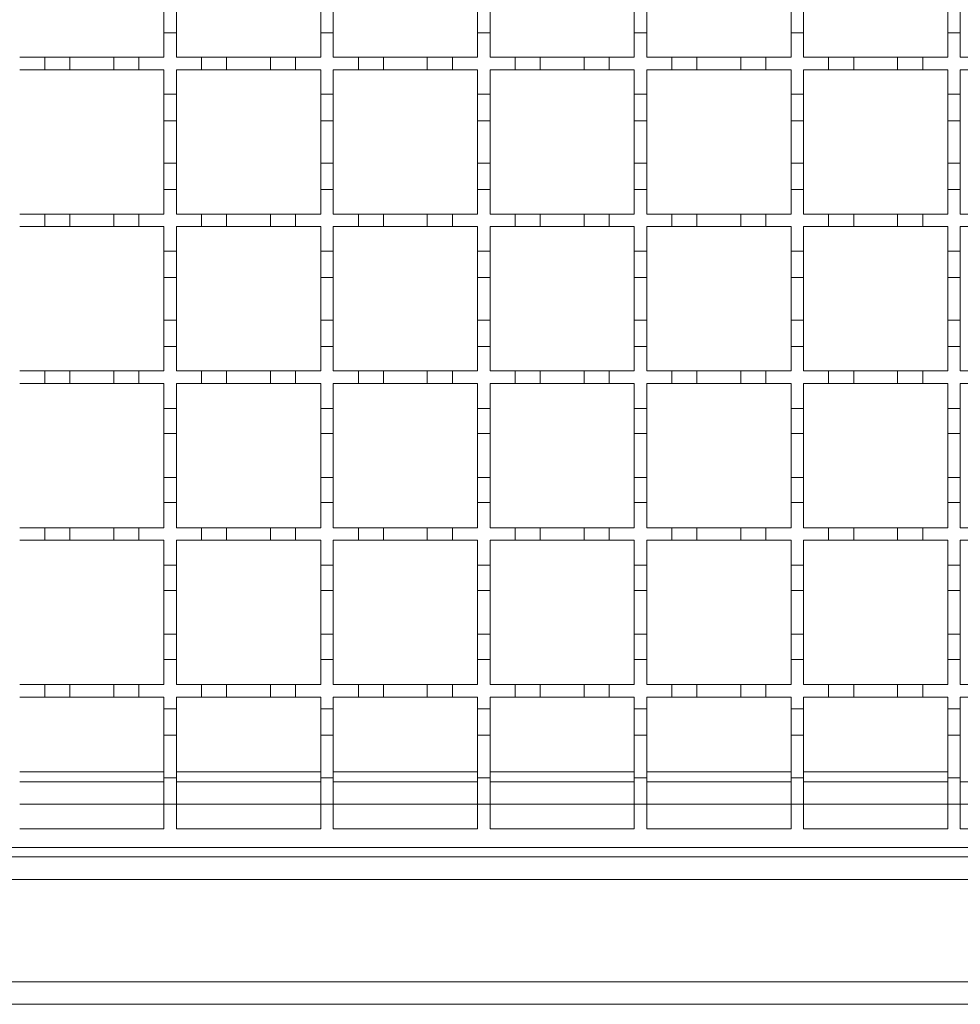
# Model space of a CAD drawing. Units: millimetres. Extents: x 495 to 4122, y 524 to 2681.
# Drawn here: x 3245 to 3395, y 2029 to 2186 of the extents above; entities that cross this region are included whole.
import ezdxf

# ---------------------------------------------------------------- set-up
doc = ezdxf.new("R2010")
doc.units = ezdxf.units.MM
doc.header["$LTSCALE"] = 15
doc.linetypes.add('SLD-Durchgehend', pattern=[0])

msp = doc.modelspace()

# ---------------------------------------------------------------- linework, layer by layer
at = {"color": 7, "linetype": 'SLD-Durchgehend', "lineweight": 18}
for p, q in [((3267.56, 2183.82), (3267.56, 2188.02)), ((3269.56, 2188.02), (3269.56, 2183.82)), ((3292.56, 2183.82), (3292.56, 2188.02)), ((3294.56, 2188.02), (3294.56, 2183.82)), ((3317.56, 2183.82), (3317.56, 2188.02)), ((3319.56, 2188.02), (3319.56, 2183.82)), ((3342.56, 2183.82), (3342.56, 2188.02)), ((3344.56, 2188.02), (3344.56, 2183.82)), ((3367.56, 2183.82), (3367.56, 2188.02)), ((3369.56, 2188.02), (3369.56, 2183.82)), ((3392.56, 2183.82), (3392.56, 2188.02)), ((3394.56, 2188.02), (3394.56, 2183.82)), ((3267.56, 2183.82), (3267.56, 2179.92)), ((3269.56, 2183.82), (3267.56, 2183.82)), ((3269.56, 2179.92), (3269.56, 2183.82)), ((3292.56, 2183.82), (3292.56, 2179.92)), ((3294.56, 2183.82), (3292.56, 2183.82)), ((3294.56, 2179.92), (3294.56, 2183.82)), ((3317.56, 2183.82), (3317.56, 2179.92)), ((3319.56, 2183.82), (3317.56, 2183.82)), ((3319.56, 2179.92), (3319.56, 2183.82)), ((3342.56, 2183.82), (3342.56, 2179.92)), ((3344.56, 2183.82), (3342.56, 2183.82)), ((3344.56, 2179.92), (3344.56, 2183.82)), ((3367.56, 2183.82), (3367.56, 2179.92)), ((3369.56, 2183.82), (3367.56, 2183.82)), ((3369.56, 2179.92), (3369.56, 2183.82)), ((3392.56, 2183.82), (3392.56, 2179.92)), ((3394.56, 2183.82), (3392.56, 2183.82)), ((3394.56, 2179.92), (3394.56, 2183.82)), ((3244.56, 2179.92), (3248.56, 2179.92)), ((3248.56, 2177.92), (3248.56, 2179.92)), ((3248.56, 2179.92), (3252.56, 2179.92)), ((3252.56, 2179.92), (3252.56, 2177.92)), ((3252.56, 2179.92), (3259.56, 2179.92)), ((3259.56, 2177.92), (3259.56, 2179.92)), ((3259.56, 2179.92), (3263.56, 2179.92)), ((3263.56, 2179.92), (3263.56, 2177.92)), ((3263.56, 2179.92), (3267.56, 2179.92)), ((3269.56, 2179.92), (3273.56, 2179.92)), ((3273.56, 2177.92), (3273.56, 2179.92)), ((3273.56, 2179.92), (3277.56, 2179.92)), ((3277.56, 2179.92), (3277.56, 2177.92)), ((3277.56, 2179.92), (3284.56, 2179.92)), ((3284.56, 2177.92), (3284.56, 2179.92)), ((3284.56, 2179.92), (3288.56, 2179.92)), ((3288.56, 2179.92), (3288.56, 2177.92)), ((3288.56, 2179.92), (3292.56, 2179.92)), ((3294.56, 2179.92), (3298.56, 2179.92)), ((3298.56, 2177.92), (3298.56, 2179.92)), ((3298.56, 2179.92), (3302.56, 2179.92)), ((3302.56, 2179.92), (3302.56, 2177.92)), ((3302.56, 2179.92), (3309.56, 2179.92)), ((3309.56, 2177.92), (3309.56, 2179.92)), ((3309.56, 2179.92), (3313.56, 2179.92)), ((3313.56, 2179.92), (3313.56, 2177.92)), ((3313.56, 2179.92), (3317.56, 2179.92)), ((3319.56, 2179.92), (3323.56, 2179.92)), ((3323.56, 2177.92), (3323.56, 2179.92)), ((3323.56, 2179.92), (3327.56, 2179.92)), ((3327.56, 2179.92), (3327.56, 2177.92)), ((3327.56, 2179.92), (3334.56, 2179.92)), ((3334.56, 2177.92), (3334.56, 2179.92)), ((3334.56, 2179.92), (3338.56, 2179.92)), ((3338.56, 2179.92), (3338.56, 2177.92)), ((3338.56, 2179.92), (3342.56, 2179.92)), ((3344.56, 2179.92), (3348.56, 2179.92)), ((3348.56, 2177.92), (3348.56, 2179.92)), ((3348.56, 2179.92), (3352.56, 2179.92)), ((3352.56, 2179.92), (3352.56, 2177.92)), ((3352.56, 2179.92), (3359.56, 2179.92)), ((3359.56, 2177.92), (3359.56, 2179.92)), ((3359.56, 2179.92), (3363.56, 2179.92)), ((3363.56, 2179.92), (3363.56, 2177.92)), ((3363.56, 2179.92), (3367.56, 2179.92)), ((3369.56, 2179.92), (3373.56, 2179.92)), ((3373.56, 2177.92), (3373.56, 2179.92)), ((3373.56, 2179.92), (3377.56, 2179.92)), ((3377.56, 2179.92), (3377.56, 2177.92)), ((3377.56, 2179.92), (3384.56, 2179.92)), ((3384.56, 2177.92), (3384.56, 2179.92)), ((3384.56, 2179.92), (3388.56, 2179.92)), ((3388.56, 2179.92), (3388.56, 2177.92)), ((3388.56, 2179.92), (3392.56, 2179.92)), ((3394.56, 2179.92), (3398.56, 2179.92)), ((3248.56, 2177.92), (3244.56, 2177.92)), ((3252.56, 2177.92), (3248.56, 2177.92)), ((3259.56, 2177.92), (3252.56, 2177.92)), ((3263.56, 2177.92), (3259.56, 2177.92)), ((3267.56, 2177.92), (3263.56, 2177.92)), ((3267.56, 2177.92), (3267.56, 2174.02)), ((3273.56, 2177.92), (3269.56, 2177.92)), ((3269.56, 2174.02), (3269.56, 2177.92)), ((3277.56, 2177.92), (3273.56, 2177.92)), ((3284.56, 2177.92), (3277.56, 2177.92)), ((3288.56, 2177.92), (3284.56, 2177.92)), ((3292.56, 2177.92), (3288.56, 2177.92)), ((3292.56, 2177.92), (3292.56, 2174.02)), ((3298.56, 2177.92), (3294.56, 2177.92)), ((3294.56, 2174.02), (3294.56, 2177.92)), ((3302.56, 2177.92), (3298.56, 2177.92)), ((3309.56, 2177.92), (3302.56, 2177.92)), ((3313.56, 2177.92), (3309.56, 2177.92)), ((3317.56, 2177.92), (3313.56, 2177.92)), ((3317.56, 2177.92), (3317.56, 2174.02)), ((3323.56, 2177.92), (3319.56, 2177.92)), ((3319.56, 2174.02), (3319.56, 2177.92)), ((3327.56, 2177.92), (3323.56, 2177.92)), ((3334.56, 2177.92), (3327.56, 2177.92)), ((3338.56, 2177.92), (3334.56, 2177.92)), ((3342.56, 2177.92), (3338.56, 2177.92)), ((3342.56, 2177.92), (3342.56, 2174.02)), ((3348.56, 2177.92), (3344.56, 2177.92)), ((3344.56, 2174.02), (3344.56, 2177.92)), ((3352.56, 2177.92), (3348.56, 2177.92)), ((3359.56, 2177.92), (3352.56, 2177.92)), ((3363.56, 2177.92), (3359.56, 2177.92)), ((3367.56, 2177.92), (3363.56, 2177.92)), ((3367.56, 2177.92), (3367.56, 2174.02)), ((3373.56, 2177.92), (3369.56, 2177.92)), ((3369.56, 2174.02), (3369.56, 2177.92)), ((3377.56, 2177.92), (3373.56, 2177.92)), ((3384.56, 2177.92), (3377.56, 2177.92)), ((3388.56, 2177.92), (3384.56, 2177.92)), ((3392.56, 2177.92), (3388.56, 2177.92)), ((3392.56, 2177.92), (3392.56, 2174.02)), ((3394.56, 2174.02), (3394.56, 2177.92)), ((3398.56, 2177.92), (3394.56, 2177.92)), ((3267.56, 2174.02), (3269.56, 2174.02)), ((3267.56, 2169.82), (3267.56, 2174.02)), ((3269.56, 2174.02), (3269.56, 2169.82)), ((3292.56, 2174.02), (3294.56, 2174.02)), ((3292.56, 2169.82), (3292.56, 2174.02)), ((3294.56, 2174.02), (3294.56, 2169.82)), ((3317.56, 2174.02), (3319.56, 2174.02)), ((3317.56, 2169.82), (3317.56, 2174.02)), ((3319.56, 2174.02), (3319.56, 2169.82)), ((3342.56, 2174.02), (3344.56, 2174.02)), ((3342.56, 2169.82), (3342.56, 2174.02)), ((3344.56, 2174.02), (3344.56, 2169.82)), ((3367.56, 2174.02), (3369.56, 2174.02)), ((3367.56, 2169.82), (3367.56, 2174.02)), ((3369.56, 2174.02), (3369.56, 2169.82)), ((3392.56, 2174.02), (3394.56, 2174.02)), ((3392.56, 2169.82), (3392.56, 2174.02)), ((3394.56, 2174.02), (3394.56, 2169.82)), ((3269.56, 2169.82), (3267.56, 2169.82)), ((3267.56, 2169.82), (3267.56, 2163.02)), ((3269.56, 2163.02), (3269.56, 2169.82)), ((3294.56, 2169.82), (3292.56, 2169.82)), ((3292.56, 2169.82), (3292.56, 2163.02)), ((3294.56, 2163.02), (3294.56, 2169.82)), ((3319.56, 2169.82), (3317.56, 2169.82)), ((3317.56, 2169.82), (3317.56, 2163.02)), ((3319.56, 2163.02), (3319.56, 2169.82)), ((3344.56, 2169.82), (3342.56, 2169.82)), ((3342.56, 2169.82), (3342.56, 2163.02)), ((3344.56, 2163.02), (3344.56, 2169.82)), ((3369.56, 2169.82), (3367.56, 2169.82)), ((3367.56, 2169.82), (3367.56, 2163.02)), ((3369.56, 2163.02), (3369.56, 2169.82)), ((3394.56, 2169.82), (3392.56, 2169.82)), ((3392.56, 2169.82), (3392.56, 2163.02)), ((3394.56, 2163.02), (3394.56, 2169.82)), ((3267.56, 2158.82), (3267.56, 2163.02)), ((3267.56, 2163.02), (3269.56, 2163.02)), ((3269.56, 2163.02), (3269.56, 2158.82)), ((3292.56, 2158.82), (3292.56, 2163.02)), ((3292.56, 2163.02), (3294.56, 2163.02)), ((3294.56, 2163.02), (3294.56, 2158.82)), ((3317.56, 2158.82), (3317.56, 2163.02)), ((3317.56, 2163.02), (3319.56, 2163.02)), ((3319.56, 2163.02), (3319.56, 2158.82)), ((3342.56, 2158.82), (3342.56, 2163.02)), ((3342.56, 2163.02), (3344.56, 2163.02)), ((3344.56, 2163.02), (3344.56, 2158.82)), ((3367.56, 2158.82), (3367.56, 2163.02)), ((3367.56, 2163.02), (3369.56, 2163.02)), ((3369.56, 2163.02), (3369.56, 2158.82)), ((3392.56, 2158.82), (3392.56, 2163.02)), ((3392.56, 2163.02), (3394.56, 2163.02)), ((3394.56, 2163.02), (3394.56, 2158.82)), ((3267.56, 2158.82), (3267.56, 2154.92)), ((3269.56, 2158.82), (3267.56, 2158.82)), ((3269.56, 2154.92), (3269.56, 2158.82)), ((3292.56, 2158.82), (3292.56, 2154.92)), ((3294.56, 2158.82), (3292.56, 2158.82)), ((3294.56, 2154.92), (3294.56, 2158.82)), ((3317.56, 2158.82), (3317.56, 2154.92)), ((3319.56, 2158.82), (3317.56, 2158.82)), ((3319.56, 2154.92), (3319.56, 2158.82)), ((3342.56, 2158.82), (3342.56, 2154.92)), ((3344.56, 2158.82), (3342.56, 2158.82)), ((3344.56, 2154.92), (3344.56, 2158.82)), ((3367.56, 2158.82), (3367.56, 2154.92)), ((3369.56, 2158.82), (3367.56, 2158.82)), ((3369.56, 2154.92), (3369.56, 2158.82)), ((3392.56, 2158.82), (3392.56, 2154.92)), ((3394.56, 2158.82), (3392.56, 2158.82)), ((3394.56, 2154.92), (3394.56, 2158.82)), ((3244.56, 2154.92), (3248.56, 2154.92)), ((3248.56, 2152.92), (3248.56, 2154.92)), ((3248.56, 2154.92), (3252.56, 2154.92)), ((3252.56, 2154.92), (3252.56, 2152.92)), ((3252.56, 2154.92), (3259.56, 2154.92)), ((3259.56, 2152.92), (3259.56, 2154.92)), ((3259.56, 2154.92), (3263.56, 2154.92)), ((3263.56, 2154.92), (3263.56, 2152.92)), ((3263.56, 2154.92), (3267.56, 2154.92)), ((3269.56, 2154.92), (3273.56, 2154.92)), ((3273.56, 2152.92), (3273.56, 2154.92)), ((3273.56, 2154.92), (3277.56, 2154.92)), ((3277.56, 2154.92), (3277.56, 2152.92)), ((3277.56, 2154.92), (3284.56, 2154.92)), ((3284.56, 2152.92), (3284.56, 2154.92)), ((3284.56, 2154.92), (3288.56, 2154.92)), ((3288.56, 2154.92), (3288.56, 2152.92)), ((3288.56, 2154.92), (3292.56, 2154.92)), ((3294.56, 2154.92), (3298.56, 2154.92)), ((3298.56, 2152.92), (3298.56, 2154.92)), ((3298.56, 2154.92), (3302.56, 2154.92)), ((3302.56, 2154.92), (3302.56, 2152.92)), ((3302.56, 2154.92), (3309.56, 2154.92)), ((3309.56, 2152.92), (3309.56, 2154.92)), ((3309.56, 2154.92), (3313.56, 2154.92)), ((3313.56, 2154.92), (3313.56, 2152.92)), ((3313.56, 2154.92), (3317.56, 2154.92)), ((3319.56, 2154.92), (3323.56, 2154.92)), ((3323.56, 2152.92), (3323.56, 2154.92)), ((3323.56, 2154.92), (3327.56, 2154.92)), ((3327.56, 2154.92), (3327.56, 2152.92)), ((3327.56, 2154.92), (3334.56, 2154.92)), ((3334.56, 2152.92), (3334.56, 2154.92)), ((3334.56, 2154.92), (3338.56, 2154.92)), ((3338.56, 2154.92), (3338.56, 2152.92)), ((3338.56, 2154.92), (3342.56, 2154.92)), ((3344.56, 2154.92), (3348.56, 2154.92)), ((3348.56, 2152.92), (3348.56, 2154.92)), ((3348.56, 2154.92), (3352.56, 2154.92)), ((3352.56, 2154.92), (3352.56, 2152.92)), ((3352.56, 2154.92), (3359.56, 2154.92)), ((3359.56, 2152.92), (3359.56, 2154.92)), ((3359.56, 2154.92), (3363.56, 2154.92)), ((3363.56, 2154.92), (3363.56, 2152.92)), ((3363.56, 2154.92), (3367.56, 2154.92)), ((3369.56, 2154.92), (3373.56, 2154.92)), ((3373.56, 2152.92), (3373.56, 2154.92)), ((3373.56, 2154.92), (3377.56, 2154.92)), ((3377.56, 2154.92), (3377.56, 2152.92)), ((3377.56, 2154.92), (3384.56, 2154.92)), ((3384.56, 2152.92), (3384.56, 2154.92)), ((3384.56, 2154.92), (3388.56, 2154.92)), ((3388.56, 2154.92), (3388.56, 2152.92)), ((3388.56, 2154.92), (3392.56, 2154.92)), ((3394.56, 2154.92), (3398.56, 2154.92)), ((3248.56, 2152.92), (3244.56, 2152.92)), ((3252.56, 2152.92), (3248.56, 2152.92)), ((3259.56, 2152.92), (3252.56, 2152.92)), ((3263.56, 2152.92), (3259.56, 2152.92)), ((3267.56, 2152.92), (3263.56, 2152.92)), ((3267.56, 2152.92), (3267.56, 2149.02)), ((3273.56, 2152.92), (3269.56, 2152.92)), ((3269.56, 2149.02), (3269.56, 2152.92)), ((3277.56, 2152.92), (3273.56, 2152.92)), ((3284.56, 2152.92), (3277.56, 2152.92)), ((3288.56, 2152.92), (3284.56, 2152.92)), ((3292.56, 2152.92), (3288.56, 2152.92)), ((3292.56, 2152.92), (3292.56, 2149.02)), ((3298.56, 2152.92), (3294.56, 2152.92)), ((3294.56, 2149.02), (3294.56, 2152.92)), ((3302.56, 2152.92), (3298.56, 2152.92)), ((3309.56, 2152.92), (3302.56, 2152.92)), ((3313.56, 2152.92), (3309.56, 2152.92)), ((3317.56, 2152.92), (3313.56, 2152.92)), ((3317.56, 2152.92), (3317.56, 2149.02)), ((3323.56, 2152.92), (3319.56, 2152.92)), ((3319.56, 2149.02), (3319.56, 2152.92)), ((3327.56, 2152.92), (3323.56, 2152.92)), ((3334.56, 2152.92), (3327.56, 2152.92)), ((3338.56, 2152.92), (3334.56, 2152.92)), ((3342.56, 2152.92), (3338.56, 2152.92)), ((3342.56, 2152.92), (3342.56, 2149.02)), ((3348.56, 2152.92), (3344.56, 2152.92)), ((3344.56, 2149.02), (3344.56, 2152.92)), ((3352.56, 2152.92), (3348.56, 2152.92)), ((3359.56, 2152.92), (3352.56, 2152.92)), ((3363.56, 2152.92), (3359.56, 2152.92)), ((3367.56, 2152.92), (3363.56, 2152.92)), ((3367.56, 2152.92), (3367.56, 2149.02)), ((3373.56, 2152.92), (3369.56, 2152.92)), ((3369.56, 2149.02), (3369.56, 2152.92)), ((3377.56, 2152.92), (3373.56, 2152.92)), ((3384.56, 2152.92), (3377.56, 2152.92)), ((3388.56, 2152.92), (3384.56, 2152.92)), ((3392.56, 2152.92), (3388.56, 2152.92)), ((3392.56, 2152.92), (3392.56, 2149.02)), ((3394.56, 2149.02), (3394.56, 2152.92)), ((3398.56, 2152.92), (3394.56, 2152.92)), ((3267.56, 2149.02), (3269.56, 2149.02)), ((3267.56, 2144.82), (3267.56, 2149.02)), ((3269.56, 2149.02), (3269.56, 2144.82)), ((3292.56, 2149.02), (3294.56, 2149.02)), ((3292.56, 2144.82), (3292.56, 2149.02)), ((3294.56, 2149.02), (3294.56, 2144.82)), ((3317.56, 2149.02), (3319.56, 2149.02)), ((3317.56, 2144.82), (3317.56, 2149.02)), ((3319.56, 2149.02), (3319.56, 2144.82)), ((3342.56, 2149.02), (3344.56, 2149.02)), ((3342.56, 2144.82), (3342.56, 2149.02)), ((3344.56, 2149.02), (3344.56, 2144.82)), ((3367.56, 2149.02), (3369.56, 2149.02)), ((3367.56, 2144.82), (3367.56, 2149.02)), ((3369.56, 2149.02), (3369.56, 2144.82)), ((3392.56, 2149.02), (3394.56, 2149.02)), ((3392.56, 2144.82), (3392.56, 2149.02)), ((3394.56, 2149.02), (3394.56, 2144.82)), ((3269.56, 2144.82), (3267.56, 2144.82)), ((3267.56, 2144.82), (3267.56, 2138.02)), ((3269.56, 2138.02), (3269.56, 2144.82)), ((3294.56, 2144.82), (3292.56, 2144.82)), ((3292.56, 2144.82), (3292.56, 2138.02)), ((3294.56, 2138.02), (3294.56, 2144.82)), ((3319.56, 2144.82), (3317.56, 2144.82)), ((3317.56, 2144.82), (3317.56, 2138.02)), ((3319.56, 2138.02), (3319.56, 2144.82)), ((3344.56, 2144.82), (3342.56, 2144.82)), ((3342.56, 2144.82), (3342.56, 2138.02)), ((3344.56, 2138.02), (3344.56, 2144.82)), ((3369.56, 2144.82), (3367.56, 2144.82)), ((3367.56, 2144.82), (3367.56, 2138.02)), ((3369.56, 2138.02), (3369.56, 2144.82)), ((3394.56, 2144.82), (3392.56, 2144.82)), ((3392.56, 2144.82), (3392.56, 2138.02)), ((3394.56, 2138.02), (3394.56, 2144.82)), ((3267.56, 2133.82), (3267.56, 2138.02)), ((3267.56, 2138.02), (3269.56, 2138.02)), ((3269.56, 2138.02), (3269.56, 2133.82)), ((3292.56, 2133.82), (3292.56, 2138.02)), ((3292.56, 2138.02), (3294.56, 2138.02)), ((3294.56, 2138.02), (3294.56, 2133.82)), ((3317.56, 2133.82), (3317.56, 2138.02)), ((3317.56, 2138.02), (3319.56, 2138.02)), ((3319.56, 2138.02), (3319.56, 2133.82)), ((3342.56, 2133.82), (3342.56, 2138.02)), ((3342.56, 2138.02), (3344.56, 2138.02)), ((3344.56, 2138.02), (3344.56, 2133.82)), ((3367.56, 2133.82), (3367.56, 2138.02)), ((3367.56, 2138.02), (3369.56, 2138.02)), ((3369.56, 2138.02), (3369.56, 2133.82)), ((3392.56, 2133.82), (3392.56, 2138.02)), ((3392.56, 2138.02), (3394.56, 2138.02)), ((3394.56, 2138.02), (3394.56, 2133.82)), ((3267.56, 2133.82), (3267.56, 2129.92)), ((3269.56, 2133.82), (3267.56, 2133.82)), ((3269.56, 2129.92), (3269.56, 2133.82)), ((3292.56, 2133.82), (3292.56, 2129.92)), ((3294.56, 2133.82), (3292.56, 2133.82)), ((3294.56, 2129.92), (3294.56, 2133.82)), ((3317.56, 2133.82), (3317.56, 2129.92)), ((3319.56, 2133.82), (3317.56, 2133.82)), ((3319.56, 2129.92), (3319.56, 2133.82)), ((3342.56, 2133.82), (3342.56, 2129.92)), ((3344.56, 2133.82), (3342.56, 2133.82)), ((3344.56, 2129.92), (3344.56, 2133.82)), ((3367.56, 2133.82), (3367.56, 2129.92)), ((3369.56, 2133.82), (3367.56, 2133.82)), ((3369.56, 2129.92), (3369.56, 2133.82)), ((3392.56, 2133.82), (3392.56, 2129.92)), ((3394.56, 2133.82), (3392.56, 2133.82)), ((3394.56, 2129.92), (3394.56, 2133.82)), ((3244.56, 2129.92), (3248.56, 2129.92)), ((3248.56, 2127.92), (3248.56, 2129.92)), ((3248.56, 2129.92), (3252.56, 2129.92)), ((3252.56, 2129.92), (3252.56, 2127.92)), ((3252.56, 2129.92), (3259.56, 2129.92)), ((3259.56, 2127.92), (3259.56, 2129.92)), ((3259.56, 2129.92), (3263.56, 2129.92)), ((3263.56, 2129.92), (3263.56, 2127.92)), ((3263.56, 2129.92), (3267.56, 2129.92)), ((3269.56, 2129.92), (3273.56, 2129.92)), ((3273.56, 2127.92), (3273.56, 2129.92)), ((3273.56, 2129.92), (3277.56, 2129.92)), ((3277.56, 2129.92), (3277.56, 2127.92)), ((3277.56, 2129.92), (3284.56, 2129.92)), ((3284.56, 2127.92), (3284.56, 2129.92)), ((3284.56, 2129.92), (3288.56, 2129.92)), ((3288.56, 2129.92), (3288.56, 2127.92)), ((3288.56, 2129.92), (3292.56, 2129.92)), ((3294.56, 2129.92), (3298.56, 2129.92)), ((3298.56, 2127.92), (3298.56, 2129.92)), ((3298.56, 2129.92), (3302.56, 2129.92)), ((3302.56, 2129.92), (3302.56, 2127.92)), ((3302.56, 2129.92), (3309.56, 2129.92)), ((3309.56, 2127.92), (3309.56, 2129.92)), ((3309.56, 2129.92), (3313.56, 2129.92)), ((3313.56, 2129.92), (3313.56, 2127.92)), ((3313.56, 2129.92), (3317.56, 2129.92)), ((3319.56, 2129.92), (3323.56, 2129.92)), ((3323.56, 2127.92), (3323.56, 2129.92)), ((3323.56, 2129.92), (3327.56, 2129.92)), ((3327.56, 2129.92), (3327.56, 2127.92)), ((3327.56, 2129.92), (3334.56, 2129.92)), ((3334.56, 2127.92), (3334.56, 2129.92)), ((3334.56, 2129.92), (3338.56, 2129.92)), ((3338.56, 2129.92), (3338.56, 2127.92)), ((3338.56, 2129.92), (3342.56, 2129.92)), ((3344.56, 2129.92), (3348.56, 2129.92)), ((3348.56, 2127.92), (3348.56, 2129.92)), ((3348.56, 2129.92), (3352.56, 2129.92)), ((3352.56, 2129.92), (3352.56, 2127.92)), ((3352.56, 2129.92), (3359.56, 2129.92)), ((3359.56, 2127.92), (3359.56, 2129.92)), ((3359.56, 2129.92), (3363.56, 2129.92)), ((3363.56, 2129.92), (3363.56, 2127.92)), ((3363.56, 2129.92), (3367.56, 2129.92)), ((3369.56, 2129.92), (3373.56, 2129.92)), ((3373.56, 2127.92), (3373.56, 2129.92)), ((3373.56, 2129.92), (3377.56, 2129.92)), ((3377.56, 2129.92), (3377.56, 2127.92)), ((3377.56, 2129.92), (3384.56, 2129.92)), ((3384.56, 2127.92), (3384.56, 2129.92)), ((3384.56, 2129.92), (3388.56, 2129.92)), ((3388.56, 2129.92), (3388.56, 2127.92)), ((3388.56, 2129.92), (3392.56, 2129.92)), ((3394.56, 2129.92), (3398.56, 2129.92)), ((3248.56, 2127.92), (3244.56, 2127.92)), ((3252.56, 2127.92), (3248.56, 2127.92)), ((3259.56, 2127.92), (3252.56, 2127.92)), ((3263.56, 2127.92), (3259.56, 2127.92)), ((3267.56, 2127.92), (3263.56, 2127.92)), ((3267.56, 2127.92), (3267.56, 2123.92)), ((3273.56, 2127.92), (3269.56, 2127.92)), ((3269.56, 2123.92), (3269.56, 2127.92)), ((3277.56, 2127.92), (3273.56, 2127.92)), ((3284.56, 2127.92), (3277.56, 2127.92)), ((3288.56, 2127.92), (3284.56, 2127.92)), ((3292.56, 2127.92), (3288.56, 2127.92)), ((3292.56, 2127.92), (3292.56, 2123.92)), ((3298.56, 2127.92), (3294.56, 2127.92)), ((3294.56, 2123.92), (3294.56, 2127.92)), ((3302.56, 2127.92), (3298.56, 2127.92)), ((3309.56, 2127.92), (3302.56, 2127.92)), ((3313.56, 2127.92), (3309.56, 2127.92)), ((3317.56, 2127.92), (3313.56, 2127.92)), ((3317.56, 2127.92), (3317.56, 2123.92)), ((3323.56, 2127.92), (3319.56, 2127.92)), ((3319.56, 2123.92), (3319.56, 2127.92)), ((3327.56, 2127.92), (3323.56, 2127.92)), ((3334.56, 2127.92), (3327.56, 2127.92)), ((3338.56, 2127.92), (3334.56, 2127.92)), ((3342.56, 2127.92), (3338.56, 2127.92)), ((3342.56, 2127.92), (3342.56, 2123.92)), ((3348.56, 2127.92), (3344.56, 2127.92)), ((3344.56, 2123.92), (3344.56, 2127.92)), ((3352.56, 2127.92), (3348.56, 2127.92)), ((3359.56, 2127.92), (3352.56, 2127.92)), ((3363.56, 2127.92), (3359.56, 2127.92)), ((3367.56, 2127.92), (3363.56, 2127.92)), ((3367.56, 2127.92), (3367.56, 2123.92)), ((3373.56, 2127.92), (3369.56, 2127.92)), ((3369.56, 2123.92), (3369.56, 2127.92)), ((3377.56, 2127.92), (3373.56, 2127.92)), ((3384.56, 2127.92), (3377.56, 2127.92)), ((3388.56, 2127.92), (3384.56, 2127.92)), ((3392.56, 2127.92), (3388.56, 2127.92)), ((3392.56, 2127.92), (3392.56, 2123.92)), ((3394.56, 2123.92), (3394.56, 2127.92)), ((3398.56, 2127.92), (3394.56, 2127.92)), ((3267.56, 2123.92), (3269.56, 2123.92)), ((3267.56, 2119.92), (3267.56, 2123.92)), ((3269.56, 2123.92), (3269.56, 2119.92)), ((3292.56, 2123.92), (3294.56, 2123.92)), ((3292.56, 2119.92), (3292.56, 2123.92)), ((3294.56, 2123.92), (3294.56, 2119.92)), ((3317.56, 2123.92), (3319.56, 2123.92)), ((3317.56, 2119.92), (3317.56, 2123.92)), ((3319.56, 2123.92), (3319.56, 2119.92)), ((3342.56, 2123.92), (3344.56, 2123.92)), ((3342.56, 2119.92), (3342.56, 2123.92)), ((3344.56, 2123.92), (3344.56, 2119.92)), ((3367.56, 2123.92), (3369.56, 2123.92)), ((3367.56, 2119.92), (3367.56, 2123.92)), ((3369.56, 2123.92), (3369.56, 2119.92)), ((3392.56, 2123.92), (3394.56, 2123.92)), ((3392.56, 2119.92), (3392.56, 2123.92)), ((3394.56, 2123.92), (3394.56, 2119.92)), ((3269.56, 2119.92), (3267.56, 2119.92)), ((3267.56, 2119.92), (3267.56, 2112.92)), ((3269.56, 2112.92), (3269.56, 2119.92)), ((3294.56, 2119.92), (3292.56, 2119.92)), ((3292.56, 2119.92), (3292.56, 2112.92)), ((3294.56, 2112.92), (3294.56, 2119.92)), ((3319.56, 2119.92), (3317.56, 2119.92)), ((3317.56, 2119.92), (3317.56, 2112.92)), ((3319.56, 2112.92), (3319.56, 2119.92)), ((3344.56, 2119.92), (3342.56, 2119.92)), ((3342.56, 2119.92), (3342.56, 2112.92)), ((3344.56, 2112.92), (3344.56, 2119.92)), ((3369.56, 2119.92), (3367.56, 2119.92)), ((3367.56, 2119.92), (3367.56, 2112.92)), ((3369.56, 2112.92), (3369.56, 2119.92)), ((3394.56, 2119.92), (3392.56, 2119.92)), ((3392.56, 2119.92), (3392.56, 2112.92)), ((3394.56, 2112.92), (3394.56, 2119.92)), ((3267.56, 2108.92), (3267.56, 2112.92)), ((3267.56, 2112.92), (3269.56, 2112.92)), ((3269.56, 2112.92), (3269.56, 2108.92)), ((3292.56, 2108.92), (3292.56, 2112.92)), ((3292.56, 2112.92), (3294.56, 2112.92)), ((3294.56, 2112.92), (3294.56, 2108.92)), ((3317.56, 2108.92), (3317.56, 2112.92)), ((3317.56, 2112.92), (3319.56, 2112.92)), ((3319.56, 2112.92), (3319.56, 2108.92)), ((3342.56, 2112.92), (3344.56, 2112.92)), ((3342.56, 2108.92), (3342.56, 2112.92)), ((3344.56, 2112.92), (3344.56, 2108.92)), ((3367.56, 2112.92), (3369.56, 2112.92)), ((3367.56, 2108.92), (3367.56, 2112.92)), ((3369.56, 2112.92), (3369.56, 2108.92)), ((3392.56, 2108.92), (3392.56, 2112.92)), ((3392.56, 2112.92), (3394.56, 2112.92)), ((3394.56, 2112.92), (3394.56, 2108.92)), ((3267.56, 2108.92), (3267.56, 2104.92)), ((3269.56, 2108.92), (3267.56, 2108.92)), ((3269.56, 2104.92), (3269.56, 2108.92)), ((3292.56, 2108.92), (3292.56, 2104.92)), ((3294.56, 2108.92), (3292.56, 2108.92)), ((3294.56, 2104.92), (3294.56, 2108.92)), ((3317.56, 2108.92), (3317.56, 2104.92)), ((3319.56, 2108.92), (3317.56, 2108.92)), ((3319.56, 2104.92), (3319.56, 2108.92)), ((3342.56, 2108.92), (3342.56, 2104.92)), ((3344.56, 2108.92), (3342.56, 2108.92)), ((3344.56, 2104.92), (3344.56, 2108.92)), ((3367.56, 2108.92), (3367.56, 2104.92)), ((3369.56, 2108.92), (3367.56, 2108.92)), ((3369.56, 2104.92), (3369.56, 2108.92)), ((3392.56, 2108.92), (3392.56, 2104.92)), ((3394.56, 2108.92), (3392.56, 2108.92)), ((3394.56, 2104.92), (3394.56, 2108.92)), ((3244.56, 2104.92), (3248.56, 2104.92)), ((3248.56, 2102.92), (3248.56, 2104.92)), ((3248.56, 2104.92), (3252.56, 2104.92)), ((3252.56, 2104.92), (3252.56, 2102.92)), ((3252.56, 2104.92), (3259.56, 2104.92)), ((3259.56, 2102.92), (3259.56, 2104.92)), ((3259.56, 2104.92), (3263.56, 2104.92)), ((3263.56, 2104.92), (3263.56, 2102.92)), ((3263.56, 2104.92), (3267.56, 2104.92)), ((3269.56, 2104.92), (3273.56, 2104.92)), ((3273.56, 2102.92), (3273.56, 2104.92)), ((3273.56, 2104.92), (3277.56, 2104.92)), ((3277.56, 2104.92), (3277.56, 2102.92)), ((3277.56, 2104.92), (3284.56, 2104.92)), ((3284.56, 2102.92), (3284.56, 2104.92)), ((3284.56, 2104.92), (3288.56, 2104.92)), ((3288.56, 2104.92), (3288.56, 2102.92)), ((3288.56, 2104.92), (3292.56, 2104.92)), ((3294.56, 2104.92), (3298.56, 2104.92)), ((3298.56, 2102.92), (3298.56, 2104.92)), ((3298.56, 2104.92), (3302.56, 2104.92)), ((3302.56, 2104.92), (3302.56, 2102.92)), ((3302.56, 2104.92), (3309.56, 2104.92)), ((3309.56, 2102.92), (3309.56, 2104.92)), ((3309.56, 2104.92), (3313.56, 2104.92)), ((3313.56, 2104.92), (3313.56, 2102.92)), ((3313.56, 2104.92), (3317.56, 2104.92)), ((3319.56, 2104.92), (3323.56, 2104.92)), ((3323.56, 2102.92), (3323.56, 2104.92)), ((3323.56, 2104.92), (3327.56, 2104.92)), ((3327.56, 2104.92), (3327.56, 2102.92)), ((3327.56, 2104.92), (3334.56, 2104.92)), ((3334.56, 2102.92), (3334.56, 2104.92)), ((3334.56, 2104.92), (3338.56, 2104.92)), ((3338.56, 2104.92), (3338.56, 2102.92)), ((3338.56, 2104.92), (3342.56, 2104.92)), ((3344.56, 2104.92), (3348.56, 2104.92)), ((3348.56, 2102.92), (3348.56, 2104.92)), ((3348.56, 2104.92), (3352.56, 2104.92)), ((3352.56, 2104.92), (3352.56, 2102.92)), ((3352.56, 2104.92), (3359.56, 2104.92)), ((3359.56, 2102.92), (3359.56, 2104.92)), ((3359.56, 2104.92), (3363.56, 2104.92)), ((3363.56, 2104.92), (3363.56, 2102.92)), ((3363.56, 2104.92), (3367.56, 2104.92)), ((3369.56, 2104.92), (3373.56, 2104.92)), ((3373.56, 2102.92), (3373.56, 2104.92)), ((3373.56, 2104.92), (3377.56, 2104.92)), ((3377.56, 2104.92), (3377.56, 2102.92)), ((3377.56, 2104.92), (3384.56, 2104.92)), ((3384.56, 2102.92), (3384.56, 2104.92)), ((3384.56, 2104.92), (3388.56, 2104.92)), ((3388.56, 2104.92), (3388.56, 2102.92)), ((3388.56, 2104.92), (3392.56, 2104.92)), ((3394.56, 2104.92), (3398.56, 2104.92)), ((3248.56, 2102.92), (3244.56, 2102.92)), ((3252.56, 2102.92), (3248.56, 2102.92)), ((3259.56, 2102.92), (3252.56, 2102.92)), ((3263.56, 2102.92), (3259.56, 2102.92)), ((3267.56, 2102.92), (3263.56, 2102.92)), ((3267.56, 2102.92), (3267.56, 2098.92)), ((3273.56, 2102.92), (3269.56, 2102.92)), ((3269.56, 2098.92), (3269.56, 2102.92)), ((3277.56, 2102.92), (3273.56, 2102.92)), ((3284.56, 2102.92), (3277.56, 2102.92)), ((3288.56, 2102.92), (3284.56, 2102.92)), ((3292.56, 2102.92), (3288.56, 2102.92)), ((3292.56, 2102.92), (3292.56, 2098.92)), ((3298.56, 2102.92), (3294.56, 2102.92)), ((3294.56, 2098.92), (3294.56, 2102.92)), ((3302.56, 2102.92), (3298.56, 2102.92)), ((3309.56, 2102.92), (3302.56, 2102.92)), ((3313.56, 2102.92), (3309.56, 2102.92)), ((3317.56, 2102.92), (3313.56, 2102.92)), ((3317.56, 2102.92), (3317.56, 2098.92)), ((3323.56, 2102.92), (3319.56, 2102.92)), ((3319.56, 2098.92), (3319.56, 2102.92)), ((3327.56, 2102.92), (3323.56, 2102.92)), ((3334.56, 2102.92), (3327.56, 2102.92)), ((3338.56, 2102.92), (3334.56, 2102.92)), ((3342.56, 2102.92), (3338.56, 2102.92)), ((3342.56, 2102.92), (3342.56, 2098.92)), ((3348.56, 2102.92), (3344.56, 2102.92)), ((3344.56, 2098.92), (3344.56, 2102.92)), ((3352.56, 2102.92), (3348.56, 2102.92)), ((3359.56, 2102.92), (3352.56, 2102.92)), ((3363.56, 2102.92), (3359.56, 2102.92)), ((3367.56, 2102.92), (3363.56, 2102.92)), ((3367.56, 2102.92), (3367.56, 2098.92)), ((3373.56, 2102.92), (3369.56, 2102.92)), ((3369.56, 2098.92), (3369.56, 2102.92)), ((3377.56, 2102.92), (3373.56, 2102.92)), ((3384.56, 2102.92), (3377.56, 2102.92)), ((3388.56, 2102.92), (3384.56, 2102.92)), ((3392.56, 2102.92), (3388.56, 2102.92)), ((3392.56, 2102.92), (3392.56, 2098.92)), ((3394.56, 2098.92), (3394.56, 2102.92)), ((3398.56, 2102.92), (3394.56, 2102.92)), ((3267.56, 2098.92), (3269.56, 2098.92)), ((3267.56, 2094.92), (3267.56, 2098.92)), ((3269.56, 2098.92), (3269.56, 2094.92)), ((3292.56, 2098.92), (3294.56, 2098.92)), ((3292.56, 2094.92), (3292.56, 2098.92)), ((3294.56, 2098.92), (3294.56, 2094.92)), ((3317.56, 2098.92), (3319.56, 2098.92)), ((3317.56, 2094.92), (3317.56, 2098.92)), ((3319.56, 2098.92), (3319.56, 2094.92)), ((3342.56, 2098.92), (3344.56, 2098.92)), ((3342.56, 2094.92), (3342.56, 2098.92)), ((3344.56, 2098.92), (3344.56, 2094.92)), ((3367.56, 2098.92), (3369.56, 2098.92)), ((3367.56, 2094.92), (3367.56, 2098.92)), ((3369.56, 2098.92), (3369.56, 2094.92)), ((3392.56, 2098.92), (3394.56, 2098.92)), ((3392.56, 2094.92), (3392.56, 2098.92)), ((3394.56, 2098.92), (3394.56, 2094.92)), ((3269.56, 2094.92), (3267.56, 2094.92)), ((3267.56, 2094.92), (3267.56, 2087.92)), ((3269.56, 2087.92), (3269.56, 2094.92)), ((3294.56, 2094.92), (3292.56, 2094.92)), ((3292.56, 2094.92), (3292.56, 2087.92)), ((3294.56, 2087.92), (3294.56, 2094.92)), ((3319.56, 2094.92), (3317.56, 2094.92)), ((3317.56, 2094.92), (3317.56, 2087.92)), ((3319.56, 2087.92), (3319.56, 2094.92)), ((3344.56, 2094.92), (3342.56, 2094.92)), ((3342.56, 2094.92), (3342.56, 2087.92)), ((3344.56, 2087.92), (3344.56, 2094.92)), ((3369.56, 2094.92), (3367.56, 2094.92)), ((3367.56, 2094.92), (3367.56, 2087.92)), ((3369.56, 2087.92), (3369.56, 2094.92)), ((3394.56, 2094.92), (3392.56, 2094.92)), ((3392.56, 2094.92), (3392.56, 2087.92)), ((3394.56, 2087.92), (3394.56, 2094.92)), ((3267.56, 2083.92), (3267.56, 2087.92)), ((3267.56, 2087.92), (3269.56, 2087.92)), ((3269.56, 2087.92), (3269.56, 2083.92)), ((3292.56, 2083.92), (3292.56, 2087.92)), ((3292.56, 2087.92), (3294.56, 2087.92)), ((3294.56, 2087.92), (3294.56, 2083.92)), ((3317.56, 2083.92), (3317.56, 2087.92)), ((3317.56, 2087.92), (3319.56, 2087.92)), ((3319.56, 2087.92), (3319.56, 2083.92)), ((3342.56, 2087.92), (3344.56, 2087.92)), ((3342.56, 2083.92), (3342.56, 2087.92)), ((3344.56, 2087.92), (3344.56, 2083.92)), ((3367.56, 2083.92), (3367.56, 2087.92)), ((3367.56, 2087.92), (3369.56, 2087.92)), ((3369.56, 2087.92), (3369.56, 2083.92)), ((3392.56, 2083.92), (3392.56, 2087.92)), ((3392.56, 2087.92), (3394.56, 2087.92)), ((3394.56, 2087.92), (3394.56, 2083.92)), ((3267.56, 2083.92), (3267.56, 2079.92)), ((3269.56, 2083.92), (3267.56, 2083.92)), ((3269.56, 2079.92), (3269.56, 2083.92)), ((3292.56, 2083.92), (3292.56, 2079.92)), ((3294.56, 2083.92), (3292.56, 2083.92)), ((3294.56, 2079.92), (3294.56, 2083.92)), ((3317.56, 2083.92), (3317.56, 2079.92)), ((3319.56, 2083.92), (3317.56, 2083.92)), ((3319.56, 2079.92), (3319.56, 2083.92)), ((3342.56, 2083.92), (3342.56, 2079.92)), ((3344.56, 2083.92), (3342.56, 2083.92)), ((3344.56, 2079.92), (3344.56, 2083.92)), ((3367.56, 2083.92), (3367.56, 2079.92)), ((3369.56, 2083.92), (3367.56, 2083.92)), ((3369.56, 2079.92), (3369.56, 2083.92)), ((3392.56, 2083.92), (3392.56, 2079.92)), ((3394.56, 2083.92), (3392.56, 2083.92)), ((3394.56, 2079.92), (3394.56, 2083.92)), ((3244.56, 2079.92), (3248.56, 2079.92)), ((3248.56, 2079.92), (3252.56, 2079.92)), ((3248.56, 2077.92), (3248.56, 2079.92)), ((3252.56, 2079.92), (3252.56, 2077.92)), ((3252.56, 2079.92), (3259.56, 2079.92)), ((3259.56, 2079.92), (3263.56, 2079.92)), ((3259.56, 2077.92), (3259.56, 2079.92)), ((3263.56, 2079.92), (3263.56, 2077.92)), ((3263.56, 2079.92), (3267.56, 2079.92)), ((3269.56, 2079.92), (3273.56, 2079.92)), ((3273.56, 2079.92), (3277.56, 2079.92)), ((3273.56, 2077.92), (3273.56, 2079.92)), ((3277.56, 2079.92), (3277.56, 2077.92)), ((3277.56, 2079.92), (3284.56, 2079.92)), ((3284.56, 2079.92), (3288.56, 2079.92)), ((3284.56, 2077.92), (3284.56, 2079.92)), ((3288.56, 2079.92), (3288.56, 2077.92)), ((3288.56, 2079.92), (3292.56, 2079.92)), ((3294.56, 2079.92), (3298.56, 2079.92)), ((3298.56, 2079.92), (3302.56, 2079.92)), ((3298.56, 2077.92), (3298.56, 2079.92)), ((3302.56, 2079.92), (3302.56, 2077.92)), ((3302.56, 2079.92), (3309.56, 2079.92)), ((3309.56, 2079.92), (3313.56, 2079.92)), ((3309.56, 2077.92), (3309.56, 2079.92)), ((3313.56, 2079.92), (3313.56, 2077.92)), ((3313.56, 2079.92), (3317.56, 2079.92)), ((3319.56, 2079.92), (3323.56, 2079.92)), ((3323.56, 2079.92), (3327.56, 2079.92)), ((3323.56, 2077.92), (3323.56, 2079.92)), ((3327.56, 2079.92), (3327.56, 2077.92)), ((3327.56, 2079.92), (3334.56, 2079.92)), ((3334.56, 2079.92), (3338.56, 2079.92)), ((3334.56, 2077.92), (3334.56, 2079.92)), ((3338.56, 2079.92), (3338.56, 2077.92)), ((3338.56, 2079.92), (3342.56, 2079.92)), ((3344.56, 2079.92), (3348.56, 2079.92)), ((3348.56, 2079.92), (3352.56, 2079.92)), ((3348.56, 2077.92), (3348.56, 2079.92)), ((3352.56, 2079.92), (3352.56, 2077.92)), ((3352.56, 2079.92), (3359.56, 2079.92)), ((3359.56, 2079.92), (3363.56, 2079.92)), ((3359.56, 2077.92), (3359.56, 2079.92)), ((3363.56, 2079.92), (3363.56, 2077.92)), ((3363.56, 2079.92), (3367.56, 2079.92)), ((3369.56, 2079.92), (3373.56, 2079.92)), ((3373.56, 2077.92), (3373.56, 2079.92)), ((3373.56, 2079.92), (3377.56, 2079.92)), ((3377.56, 2079.92), (3377.56, 2077.92)), ((3377.56, 2079.92), (3384.56, 2079.92)), ((3384.56, 2079.92), (3388.56, 2079.92)), ((3384.56, 2077.92), (3384.56, 2079.92)), ((3388.56, 2079.92), (3388.56, 2077.92)), ((3388.56, 2079.92), (3392.56, 2079.92)), ((3394.56, 2079.92), (3398.56, 2079.92)), ((3248.56, 2077.92), (3244.56, 2077.92)), ((3252.56, 2077.92), (3248.56, 2077.92)), ((3259.56, 2077.92), (3252.56, 2077.92)), ((3263.56, 2077.92), (3259.56, 2077.92)), ((3267.56, 2077.92), (3263.56, 2077.92)), ((3267.56, 2077.92), (3267.56, 2076.02)), ((3273.56, 2077.92), (3269.56, 2077.92)), ((3269.56, 2076.02), (3269.56, 2077.92)), ((3277.56, 2077.92), (3273.56, 2077.92)), ((3284.56, 2077.92), (3277.56, 2077.92)), ((3288.56, 2077.92), (3284.56, 2077.92)), ((3292.56, 2077.92), (3288.56, 2077.92)), ((3292.56, 2077.92), (3292.56, 2076.02)), ((3298.56, 2077.92), (3294.56, 2077.92)), ((3294.56, 2076.02), (3294.56, 2077.92)), ((3302.56, 2077.92), (3298.56, 2077.92)), ((3309.56, 2077.92), (3302.56, 2077.92)), ((3313.56, 2077.92), (3309.56, 2077.92)), ((3317.56, 2077.92), (3313.56, 2077.92)), ((3317.56, 2077.92), (3317.56, 2076.02)), ((3323.56, 2077.92), (3319.56, 2077.92)), ((3319.56, 2076.02), (3319.56, 2077.92)), ((3327.56, 2077.92), (3323.56, 2077.92)), ((3334.56, 2077.92), (3327.56, 2077.92)), ((3338.56, 2077.92), (3334.56, 2077.92)), ((3342.56, 2077.92), (3338.56, 2077.92)), ((3342.56, 2077.92), (3342.56, 2076.02)), ((3348.56, 2077.92), (3344.56, 2077.92)), ((3344.56, 2076.02), (3344.56, 2077.92)), ((3352.56, 2077.92), (3348.56, 2077.92)), ((3359.56, 2077.92), (3352.56, 2077.92)), ((3363.56, 2077.92), (3359.56, 2077.92)), ((3367.56, 2077.92), (3363.56, 2077.92)), ((3367.56, 2077.92), (3367.56, 2076.02)), ((3373.56, 2077.92), (3369.56, 2077.92)), ((3369.56, 2076.02), (3369.56, 2077.92)), ((3377.56, 2077.92), (3373.56, 2077.92)), ((3384.56, 2077.92), (3377.56, 2077.92)), ((3388.56, 2077.92), (3384.56, 2077.92)), ((3392.56, 2077.92), (3388.56, 2077.92)), ((3392.56, 2077.92), (3392.56, 2076.02)), ((3398.56, 2077.92), (3394.56, 2077.92)), ((3394.56, 2076.02), (3394.56, 2077.92)), ((3267.56, 2076.02), (3269.56, 2076.02)), ((3267.56, 2071.82), (3267.56, 2076.02)), ((3269.56, 2076.02), (3269.56, 2071.82)), ((3292.56, 2076.02), (3294.56, 2076.02)), ((3292.56, 2071.82), (3292.56, 2076.02)), ((3294.56, 2076.02), (3294.56, 2071.82)), ((3317.56, 2076.02), (3319.56, 2076.02)), ((3317.56, 2071.82), (3317.56, 2076.02)), ((3319.56, 2076.02), (3319.56, 2071.82)), ((3342.56, 2076.02), (3344.56, 2076.02)), ((3342.56, 2071.82), (3342.56, 2076.02)), ((3344.56, 2076.02), (3344.56, 2071.82)), ((3367.56, 2076.02), (3369.56, 2076.02)), ((3367.56, 2071.82), (3367.56, 2076.02)), ((3369.56, 2076.02), (3369.56, 2071.82)), ((3392.56, 2076.02), (3394.56, 2076.02)), ((3392.56, 2071.82), (3392.56, 2076.02)), ((3394.56, 2076.02), (3394.56, 2071.82)), ((3269.56, 2071.82), (3267.56, 2071.82)), ((3267.56, 2071.82), (3267.56, 2065.02)), ((3269.56, 2065.02), (3269.56, 2071.82)), ((3294.56, 2071.82), (3292.56, 2071.82)), ((3292.56, 2071.82), (3292.56, 2065.02)), ((3294.56, 2065.02), (3294.56, 2071.82)), ((3319.56, 2071.82), (3317.56, 2071.82)), ((3317.56, 2071.82), (3317.56, 2065.02)), ((3319.56, 2065.02), (3319.56, 2071.82)), ((3344.56, 2071.82), (3342.56, 2071.82)), ((3342.56, 2071.82), (3342.56, 2065.02)), ((3344.56, 2065.02), (3344.56, 2071.82)), ((3369.56, 2071.82), (3367.56, 2071.82)), ((3367.56, 2071.82), (3367.56, 2065.02)), ((3369.56, 2065.02), (3369.56, 2071.82)), ((3394.56, 2071.82), (3392.56, 2071.82)), ((3392.56, 2071.82), (3392.56, 2065.02)), ((3394.56, 2065.02), (3394.56, 2071.82)), ((3267.56, 2060.82), (3267.56, 2065.02)), ((3267.56, 2065.02), (3269.56, 2065.02)), ((3269.56, 2065.02), (3269.56, 2060.82)), ((3292.56, 2060.82), (3292.56, 2065.02)), ((3292.56, 2065.02), (3294.56, 2065.02)), ((3294.56, 2065.02), (3294.56, 2060.82)), ((3317.56, 2060.82), (3317.56, 2065.02)), ((3317.56, 2065.02), (3319.56, 2065.02)), ((3319.56, 2065.02), (3319.56, 2060.82)), ((3342.56, 2060.82), (3342.56, 2065.02)), ((3342.56, 2065.02), (3344.56, 2065.02)), ((3344.56, 2065.02), (3344.56, 2060.82)), ((3367.56, 2060.82), (3367.56, 2065.02)), ((3367.56, 2065.02), (3369.56, 2065.02)), ((3369.56, 2065.02), (3369.56, 2060.82)), ((3392.56, 2060.82), (3392.56, 2065.02)), ((3392.56, 2065.02), (3394.56, 2065.02)), ((3394.56, 2065.02), (3394.56, 2060.82)), ((3267.56, 2064.42), (3244.56, 2064.42)), ((3292.56, 2064.42), (3269.56, 2064.42)), ((3317.56, 2064.42), (3294.56, 2064.42)), ((3342.56, 2064.42), (3319.56, 2064.42)), ((3367.56, 2064.42), (3344.56, 2064.42)), ((3392.56, 2064.42), (3369.56, 2064.42)), ((3417.56, 2064.42), (3394.56, 2064.42)), ((3267.56, 2060.82), (3267.56, 2056.92)), ((3269.56, 2060.82), (3267.56, 2060.82)), ((3269.56, 2056.92), (3269.56, 2060.82)), ((3292.56, 2060.82), (3292.56, 2056.92)), ((3294.56, 2060.82), (3292.56, 2060.82)), ((3294.56, 2056.92), (3294.56, 2060.82)), ((3317.56, 2060.82), (3317.56, 2056.92)), ((3319.56, 2060.82), (3317.56, 2060.82)), ((3319.56, 2056.92), (3319.56, 2060.82)), ((3342.56, 2060.82), (3342.56, 2056.92)), ((3344.56, 2060.82), (3342.56, 2060.82)), ((3344.56, 2056.92), (3344.56, 2060.82)), ((3367.56, 2060.82), (3367.56, 2056.92)), ((3369.56, 2060.82), (3367.56, 2060.82)), ((3369.56, 2056.92), (3369.56, 2060.82)), ((3392.56, 2060.82), (3392.56, 2056.92)), ((3394.56, 2060.82), (3392.56, 2060.82)), ((3394.56, 2056.92), (3394.56, 2060.82)), ((3267.56, 2056.92), (3244.56, 2056.92)), ((3292.56, 2056.92), (3269.56, 2056.92)), ((3317.56, 2056.92), (3294.56, 2056.92)), ((3342.56, 2056.92), (3319.56, 2056.92)), ((3367.56, 2056.92), (3344.56, 2056.92)), ((3392.56, 2056.92), (3369.56, 2056.92)), ((3417.56, 2056.92), (3394.56, 2056.92)), ((3643.56, 2053.92), (3143.56, 2053.92)), ((2144.06, 2052.42), (3645.56, 2052.42)), ((3646.56, 2048.82), (2144.06, 2048.82)), ((2144.06, 2032.52), (3646.56, 2032.52)), ((3646.56, 2028.92), (2144.06, 2028.92))]:
    msp.add_line(p, q, dxfattribs=at)
at = {"color": 1, "linetype": 'SLD-Durchgehend', "lineweight": 18}
for p, q in [((3244.56, 2065.97), (3267.56, 2065.97)), ((3269.56, 2065.97), (3292.56, 2065.97)), ((3294.56, 2065.97), (3317.56, 2065.97)), ((3319.56, 2065.97), (3342.56, 2065.97)), ((3344.56, 2065.97), (3367.56, 2065.97)), ((3369.56, 2065.97), (3392.56, 2065.97)), ((3267.56, 2060.82), (3244.56, 2060.82)), ((3292.56, 2060.82), (3269.56, 2060.82)), ((3317.56, 2060.82), (3294.56, 2060.82)), ((3342.56, 2060.82), (3319.56, 2060.82)), ((3367.56, 2060.82), (3344.56, 2060.82)), ((3392.56, 2060.82), (3369.56, 2060.82)), ((3417.56, 2060.82), (3394.56, 2060.82))]:
    msp.add_line(p, q, dxfattribs=at)

doc.saveas('drawing.dxf')
